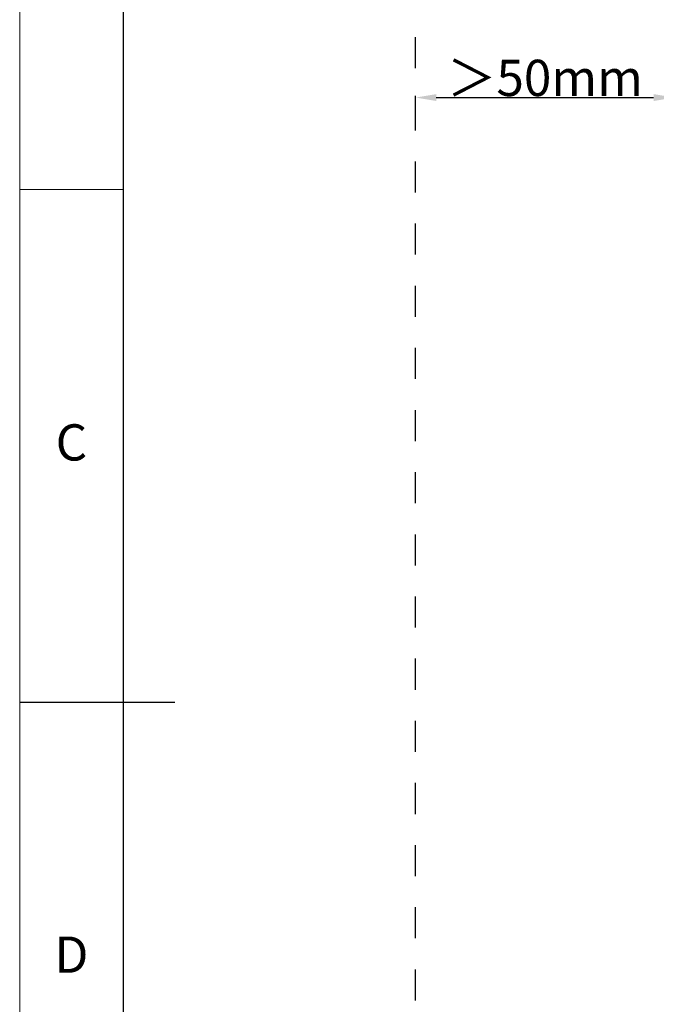
# Model space of a CAD drawing. Units: millimetres. Extents: x 54 to 474, y 40 to 337.
# Drawn here: x 54 to 115, y 159 to 255 of the extents above; entities that cross this region are included whole.
import ezdxf

# ---------------------------------------------------------------- set-up
doc = ezdxf.new("R2010")
doc.units = ezdxf.units.MM
doc.header["$MEASUREMENT"] = 0
doc.linetypes.add('DASHED', pattern=[6, 3, -3])
doc.layers.add('Layer0000', color=7, linetype='Continuous', lineweight=25)
doc.styles.add('鸿蒙字体', font='txt', dxfattribs={"height": 3.5})
doc.dimstyles.new('安装示意', dxfattribs={"dimtxt": 3.5, "dimasz": 2, "dimexe": 0.18, "dimexo": 0, "dimgap": 0.09, "dimtad": 1, "dimtoh": 1, "dimdec": 1, "dimlfac": 2, "dimzin": 0, "dimdsep": 46, "dimtxsty": '鸿蒙字体', "dimcen": 0.09, "dimclrd": 3, "dimclre": 3, "dimclrt": 3, "dimadec": 0, "dimazin": 0, "dimtfac": 1, "dimtdec": 4, "dimtix": 1, "dimtofl": 0, "dimtmove": 0, "dimatfit": 1, "dimfxl": 1, "dimtolj": 1, "dimtzin": 0, "dimarcsym": 0})

# ---------------------------------------------------------------- blocks, each defined once
blk = doc.blocks.new('*U3')
at = {"layer": 'Layer0000', "color": 7, "linetype": 'Continuous', "lineweight": 18}
for p, q in [((0, 297), (0, 0)), ((0, 198), (10, 198))]:
    blk.add_line(p, q, dxfattribs=at)
at = {"layer": 'Layer0000', "color": 7, "linetype": 'Continuous', "lineweight": 25}
for p, q in [((10, 287), (10, 10)), ((0, 148.5), (15, 148.5))]:
    blk.add_line(p, q, dxfattribs=at)
at = {"layer": 'Layer0000', "color": 7, "linetype": 'Continuous', "lineweight": -3, "char_height": 3.5, "attachment_point": 5, "line_spacing_factor": 0.726, "style": '鸿蒙字体'}
for s, insert in [('C', (5, 173.119)), ('D', (5, 123.665))]:
    blk.add_mtext(s, dxfattribs=dict(at, insert=insert))
blk = doc.blocks.new('*D16')
at = {"color": 3, "lineweight": -2}
for p, q in [((91.991, 244.389), (91.991, 247.178)), ((116.991, 244.943), (116.991, 247.178)), ((93.991, 246.998), (114.991, 246.998))]:
    blk.add_line(p, q, dxfattribs=at)
at = {"color": 3}
for points in [[(93.991, 247.331), (93.991, 246.664), (91.991, 246.998)], [(114.991, 246.664), (114.991, 247.331), (116.991, 246.998)]]:
    blk.add_solid(points, dxfattribs=at)
at = {"layer": 'Defpoints', "color": 0}
for p in [(116.991, 246.998), (91.991, 244.389), (116.991, 244.943)]:
    blk.add_point(p, dxfattribs=at)
at = {"color": 3, "insert": (104.491, 248.895), "char_height": 3.5, "attachment_point": 5, "style": '鸿蒙字体'}
blk.add_mtext('\\A1;＞50mm', dxfattribs=at)

msp = doc.modelspace()

# ---------------------------------------------------------------- block references
msp.add_blockref('*U3', (53.747, 40.134))

# ---------------------------------------------------------------- next in the draw order: linework, layer by layer
at = {"color": 1, "linetype": 'DASHED'}
msp.add_line((91.991, 129.831), (91.991, 288.331), dxfattribs=at)

# ---------------------------------------------------------------- next in the draw order: dimensions: what is measured, and where the dimension line sits
at = {"color": 7}
dim = msp.add_linear_dim(base=(116.991, 246.998), p1=(91.991, 244.389), p2=(116.991, 244.943), text='＞50mm', dimstyle='安装示意', override={"dimtxsty": '鸿蒙字体'}, dxfattribs=at)
dim.commit()
dim.dimension.update_dxf_attribs({"geometry": '*D16', "text_midpoint": (104.491, 248.895)})

doc.saveas('drawing.dxf')
